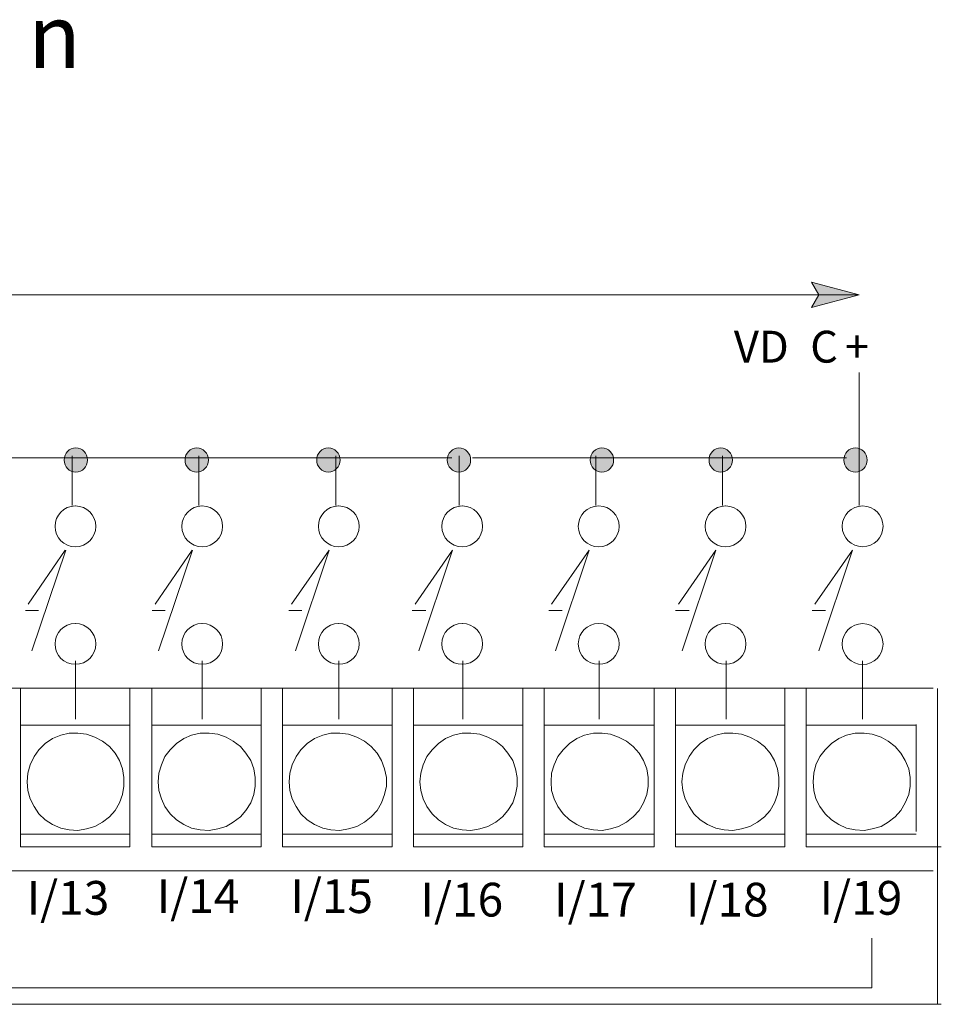
# Model space of a CAD drawing. Extents: x 43 to 173, y 49 to 231.
# Drawn here: x 135 to 173, y 190 to 230 of the extents above; entities that cross this region are included whole.
import ezdxf

# ---------------------------------------------------------------- set-up
doc = ezdxf.new("R2010")
doc.units = 0
doc.layers.add('LAYER_1', color=160, linetype='Continuous')
doc.styles.add('STD', font='txt')

# ---------------------------------------------------------------- blocks, each defined once
blk = doc.blocks.new('AI9-BLK15')
at = {"layer": 'LAYER_1', "color": 7, "lineweight": 0, "insert": (-1.702, 0.954), "char_height": 1.5749, "attachment_point": 1, "style": 'STD'}
blk.add_mtext('\\fUnivers CondensedLight|b0|i0;\\H1.5749;\\C7;I/16', dxfattribs=at)
blk = doc.blocks.new('AI9-BLK16')
at = {"layer": 'LAYER_1', "color": 7, "lineweight": 0, "insert": (-1.702, 0.954), "char_height": 1.5749, "attachment_point": 1, "style": 'STD'}
blk.add_mtext('\\fUnivers CondensedLight|b0|i0;\\H1.5749;\\C7;I/17', dxfattribs=at)
blk = doc.blocks.new('AI9-BLK17')
at = {"layer": 'LAYER_1', "color": 7, "lineweight": 0, "insert": (-1.702, 0.954), "char_height": 1.5749, "attachment_point": 1, "style": 'STD'}
blk.add_mtext('\\fUnivers CondensedLight|b0|i0;\\H1.5749;\\C7;I/18', dxfattribs=at)
blk = doc.blocks.new('AI9-BLK18')
at = {"layer": 'LAYER_1', "color": 7, "lineweight": 0, "insert": (-1.702, 0.954), "char_height": 1.5749, "attachment_point": 1, "style": 'STD'}
blk.add_mtext('\\fUnivers CondensedLight|b0|i0;\\H1.5749;\\C7;I/19', dxfattribs=at)
blk = doc.blocks.new('AI9-BLK20')
at = {"layer": 'LAYER_1', "color": 7, "lineweight": 0, "insert": (-1.702, 0.954), "char_height": 1.5749, "attachment_point": 1, "style": 'STD'}
blk.add_mtext('\\fUnivers CondensedLight|b0|i0;\\H1.5749;\\C7;I/13', dxfattribs=at)
blk = doc.blocks.new('AI9-BLK23')
at = {"layer": 'LAYER_1', "color": 7, "lineweight": 0, "insert": (-1.702, 0.954), "char_height": 1.5749, "attachment_point": 1, "style": 'STD'}
blk.add_mtext('\\fUnivers CondensedLight|b0|i0;\\H1.5749;\\C7;I/14', dxfattribs=at)
blk = doc.blocks.new('AI9-BLK24')
at = {"layer": 'LAYER_1', "color": 7, "lineweight": 0, "insert": (-1.702, 0.954), "char_height": 1.5749, "attachment_point": 1, "style": 'STD'}
blk.add_mtext('\\fUnivers CondensedLight|b0|i0;\\H1.5749;\\C7;I/15', dxfattribs=at)

msp = doc.modelspace()

# ---------------------------------------------------------------- hatches: boundary and pattern name
at = {"layer": 'LAYER_1', "lineweight": 0}
msp.add_hatch(color=0, dxfattribs=at).paths.add_polyline_path([(167.806, 218.806), (167.506, 219.326), (169.466, 218.806), (167.506, 218.286)], is_closed=False)
h = msp.add_hatch(color=0, dxfattribs=at)
edge = h.paths.add_edge_path()
edge.add_spline(control_points=[(136.743, 211.999), (136.743, 212.275), (136.959, 212.499), (137.224, 212.499), (137.489, 212.499), (137.704, 212.275), (137.704, 211.999), (137.704, 211.723), (137.489, 211.499), (137.224, 211.499), (136.959, 211.499), (136.743, 211.723), (136.743, 211.999)], knot_values=[0, 0, 0, 0, 1, 1, 1, 2, 2, 2, 3, 3, 3, 4, 4, 4, 4], degree=3, periodic=0)
h = msp.add_hatch(color=0, dxfattribs=at)
edge = h.paths.add_edge_path()
edge.add_spline(control_points=[(141.718, 211.999), (141.718, 212.275), (141.934, 212.499), (142.198, 212.499), (142.464, 212.499), (142.678, 212.275), (142.678, 211.999), (142.678, 211.723), (142.464, 211.499), (142.198, 211.499), (141.934, 211.499), (141.718, 211.723), (141.718, 211.999)], knot_values=[0, 0, 0, 0, 1, 1, 1, 2, 2, 2, 3, 3, 3, 4, 4, 4, 4], degree=3, periodic=0)
h = msp.add_hatch(color=0, dxfattribs=at)
edge = h.paths.add_edge_path()
edge.add_spline(control_points=[(147.137, 211.999), (147.137, 212.275), (147.352, 212.499), (147.617, 212.499), (147.881, 212.499), (148.097, 212.275), (148.097, 211.999), (148.097, 211.723), (147.881, 211.499), (147.617, 211.499), (147.352, 211.499), (147.137, 211.723), (147.137, 211.999)], knot_values=[0, 0, 0, 0, 1, 1, 1, 2, 2, 2, 3, 3, 3, 4, 4, 4, 4], degree=3, periodic=0)
h = msp.add_hatch(color=0, dxfattribs=at)
edge = h.paths.add_edge_path()
edge.add_spline(control_points=[(152.513, 211.999), (152.513, 212.275), (152.728, 212.499), (152.993, 212.499), (153.258, 212.499), (153.473, 212.275), (153.473, 211.999), (153.473, 211.723), (153.258, 211.499), (152.993, 211.499), (152.728, 211.499), (152.513, 211.723), (152.513, 211.999)], knot_values=[0, 0, 0, 0, 1, 1, 1, 2, 2, 2, 3, 3, 3, 4, 4, 4, 4], degree=3, periodic=0)
h = msp.add_hatch(color=0, dxfattribs=at)
edge = h.paths.add_edge_path()
edge.add_spline(control_points=[(158.397, 211.999), (158.397, 212.275), (158.612, 212.499), (158.877, 212.499), (159.142, 212.499), (159.358, 212.275), (159.358, 211.999), (159.358, 211.723), (159.142, 211.499), (158.877, 211.499), (158.612, 211.499), (158.397, 211.723), (158.397, 211.999)], knot_values=[0, 0, 0, 0, 1, 1, 1, 2, 2, 2, 3, 3, 3, 4, 4, 4, 4], degree=3, periodic=0)
h = msp.add_hatch(color=0, dxfattribs=at)
edge = h.paths.add_edge_path()
edge.add_spline(control_points=[(163.287, 211.999), (163.287, 212.275), (163.502, 212.499), (163.767, 212.499), (164.032, 212.499), (164.248, 212.275), (164.248, 211.999), (164.248, 211.723), (164.032, 211.499), (163.767, 211.499), (163.502, 211.499), (163.287, 211.723), (163.287, 211.999)], knot_values=[0, 0, 0, 0, 1, 1, 1, 2, 2, 2, 3, 3, 3, 4, 4, 4, 4], degree=3, periodic=0)
h = msp.add_hatch(color=0, dxfattribs=at)
edge = h.paths.add_edge_path()
edge.add_spline(control_points=[(168.833, 211.999), (168.833, 212.275), (169.047, 212.499), (169.313, 212.499), (169.577, 212.499), (169.793, 212.275), (169.793, 211.999), (169.793, 211.723), (169.577, 211.499), (169.313, 211.499), (169.047, 211.499), (168.833, 211.723), (168.833, 211.999)], knot_values=[0, 0, 0, 0, 1, 1, 1, 2, 2, 2, 3, 3, 3, 4, 4, 4, 4], degree=3, periodic=0)

# ---------------------------------------------------------------- linework, layer by layer
at = {"layer": 'LAYER_1', "color": 0, "lineweight": 0}
for p, q in [((167.806, 218.806), (167.506, 219.326)), ((167.506, 219.326), (169.466, 218.806)), ((169.466, 218.806), (130.826, 218.806)), ((169.466, 218.806), (167.506, 218.286)), ((167.506, 218.286), (167.806, 218.806)), ((167.806, 218.806), (167.806, 218.806)), ((169.466, 215.606), (169.466, 212.186)), ((115.746, 212.086), (152.706, 212.086)), ((137.066, 212.166), (137.066, 210.127)), ((142.287, 212.166), (142.287, 210.127)), ((147.926, 212.166), (147.926, 210.127)), ((153.006, 212.166), (153.006, 210.127)), ((153.547, 212.086), (168.946, 212.086)), ((158.626, 212.166), (158.626, 210.127)), ((163.846, 212.166), (163.846, 210.127)), ((169.466, 212.166), (169.466, 210.127)), ((136.786, 208.286), (135.266, 206.066)), ((136.806, 208.286), (135.407, 204.146)), ((142.007, 208.286), (140.486, 206.066)), ((142.026, 208.286), (140.626, 204.146)), ((147.646, 208.286), (146.106, 206.066)), ((147.646, 208.286), (146.266, 204.146)), ((152.726, 208.286), (151.186, 206.066)), ((152.726, 208.286), (151.346, 204.146)), ((158.346, 208.286), (156.806, 206.066)), ((158.346, 208.286), (156.966, 204.146)), ((163.566, 208.286), (162.026, 206.066)), ((163.566, 208.286), (162.186, 204.146)), ((169.187, 208.286), (167.646, 206.066)), ((169.187, 208.286), (167.806, 204.146)), ((135.686, 205.806), (135.146, 205.806)), ((140.906, 205.806), (140.366, 205.806)), ((146.526, 205.806), (145.986, 205.806)), ((151.626, 205.806), (151.066, 205.806)), ((157.246, 205.806), (156.686, 205.806)), ((162.466, 205.806), (161.906, 205.806)), ((168.086, 205.806), (167.526, 205.806)), ((137.206, 203.726), (137.206, 201.326)), ((142.426, 203.726), (142.426, 201.326)), ((148.046, 203.726), (148.046, 201.326)), ((153.146, 203.726), (153.146, 201.326)), ((158.766, 203.726), (158.766, 201.326)), ((163.986, 203.726), (163.986, 201.326)), ((169.606, 203.726), (169.606, 201.326)), ((172.506, 202.606), (118.146, 202.606)), ((134.946, 202.586), (134.946, 196.066)), ((139.446, 196.066), (139.446, 202.586)), ((140.346, 202.586), (140.346, 196.066)), ((144.846, 196.066), (144.846, 202.586)), ((145.727, 202.586), (145.727, 196.066)), ((150.246, 196.066), (150.246, 202.586)), ((151.126, 202.586), (151.126, 196.066)), ((155.626, 196.066), (155.626, 202.586)), ((156.506, 202.586), (156.506, 196.066)), ((161.026, 196.066), (161.026, 202.586)), ((161.906, 202.586), (161.906, 196.066)), ((166.406, 196.066), (166.406, 202.586)), ((167.286, 202.586), (167.286, 196.066)), ((172.686, 202.586), (172.686, 189.586)), ((171.806, 196.707), (171.806, 201.106)), ((139.446, 201.086), (134.946, 201.086)), ((144.846, 201.086), (140.346, 201.086)), ((150.246, 201.086), (145.727, 201.086)), ((155.626, 201.086), (151.126, 201.086)), ((161.026, 201.086), (156.506, 201.086)), ((166.406, 201.086), (161.906, 201.086)), ((171.806, 201.086), (167.286, 201.086)), ((134.946, 196.586), (139.446, 196.586)), ((140.346, 196.586), (144.846, 196.586)), ((145.727, 196.586), (150.246, 196.586)), ((151.126, 196.586), (155.626, 196.586)), ((156.506, 196.586), (161.026, 196.586)), ((161.906, 196.586), (166.406, 196.586)), ((167.286, 196.586), (171.806, 196.586)), ((139.446, 196.066), (134.946, 196.066)), ((144.846, 196.066), (140.346, 196.066)), ((150.246, 196.066), (145.727, 196.066)), ((155.626, 196.066), (151.126, 196.066)), ((161.026, 196.066), (156.506, 196.066)), ((166.406, 196.066), (161.906, 196.066)), ((172.847, 196.066), (167.286, 196.066)), ((118.486, 195.086), (172.506, 195.086)), ((169.986, 192.306), (169.986, 190.266)), ((169.986, 190.266), (83.726, 190.266)), ((118.306, 189.586), (172.847, 189.586))]:
    msp.add_line(p, q, dxfattribs=at)
for points in [[(135.226, 198.746), (135.246, 199.106), (135.346, 199.446), (135.506, 199.786), (135.706, 200.066), (135.966, 200.326), (136.266, 200.526), (136.606, 200.666), (136.946, 200.746), (137.306, 200.746), (137.666, 200.706), (138.006, 200.586), (138.326, 200.427), (138.606, 200.207), (138.846, 199.926), (139.025, 199.626), (139.146, 199.286), (139.206, 198.927), (139.206, 198.566), (139.146, 198.226), (139.025, 197.886), (138.846, 197.566), (138.606, 197.306), (138.326, 197.086), (138.006, 196.906), (137.666, 196.806), (137.306, 196.746), (136.946, 196.766), (136.606, 196.846), (136.266, 196.986), (135.966, 197.186), (135.706, 197.427), (135.506, 197.726), (135.346, 198.047), (135.246, 198.386), (135.226, 198.746)], [(140.606, 198.746), (140.646, 199.106), (140.746, 199.446), (140.886, 199.786), (141.106, 200.066), (141.366, 200.326), (141.666, 200.526), (141.986, 200.666), (142.346, 200.746), (142.706, 200.746), (143.067, 200.706), (143.406, 200.586), (143.706, 200.427), (144.006, 200.207), (144.227, 199.926), (144.426, 199.626), (144.546, 199.286), (144.606, 198.927), (144.606, 198.566), (144.546, 198.226), (144.426, 197.886), (144.227, 197.566), (144.006, 197.306), (143.706, 197.086), (143.406, 196.906), (143.067, 196.806), (142.706, 196.746), (142.346, 196.766), (141.986, 196.846), (141.666, 196.986), (141.366, 197.186), (141.106, 197.427), (140.886, 197.726), (140.746, 198.047), (140.646, 198.386), (140.606, 198.746)], [(146.006, 198.746), (146.026, 199.106), (146.126, 199.446), (146.286, 199.786), (146.486, 200.066), (146.746, 200.326), (147.046, 200.526), (147.387, 200.666), (147.726, 200.746), (148.086, 200.746), (148.446, 200.706), (148.786, 200.586), (149.106, 200.427), (149.386, 200.207), (149.626, 199.926), (149.806, 199.626), (149.926, 199.286), (150.006, 198.927), (150.006, 198.566), (149.926, 198.226), (149.806, 197.886), (149.626, 197.566), (149.386, 197.306), (149.106, 197.086), (148.786, 196.906), (148.446, 196.806), (148.086, 196.746), (147.726, 196.766), (147.387, 196.846), (147.046, 196.986), (146.746, 197.186), (146.486, 197.427), (146.286, 197.726), (146.126, 198.047), (146.026, 198.386), (146.006, 198.746)], [(151.386, 198.746), (151.426, 199.106), (151.526, 199.446), (151.666, 199.786), (151.886, 200.066), (152.146, 200.326), (152.445, 200.526), (152.767, 200.666), (153.126, 200.746), (153.486, 200.746), (153.846, 200.706), (154.186, 200.586), (154.506, 200.427), (154.786, 200.207), (155.006, 199.926), (155.206, 199.626), (155.326, 199.286), (155.386, 198.927), (155.386, 198.566), (155.326, 198.226), (155.206, 197.886), (155.006, 197.566), (154.786, 197.306), (154.506, 197.086), (154.186, 196.906), (153.846, 196.806), (153.486, 196.746), (153.126, 196.766), (152.767, 196.846), (152.445, 196.986), (152.146, 197.186), (151.886, 197.427), (151.666, 197.726), (151.526, 198.047), (151.426, 198.386), (151.386, 198.746)], [(156.786, 198.746), (156.806, 199.106), (156.906, 199.446), (157.066, 199.786), (157.286, 200.066), (157.546, 200.326), (157.846, 200.526), (158.166, 200.666), (158.526, 200.746), (158.886, 200.746), (159.226, 200.706), (159.566, 200.586), (159.886, 200.427), (160.166, 200.207), (160.406, 199.926), (160.586, 199.626), (160.726, 199.286), (160.786, 198.927), (160.786, 198.566), (160.726, 198.226), (160.586, 197.886), (160.406, 197.566), (160.166, 197.306), (159.886, 197.086), (159.566, 196.906), (159.226, 196.806), (158.886, 196.746), (158.526, 196.766), (158.166, 196.846), (157.846, 196.986), (157.546, 197.186), (157.286, 197.427), (157.066, 197.726), (156.906, 198.047), (156.806, 198.386), (156.786, 198.746)], [(162.166, 198.746), (162.206, 199.106), (162.307, 199.446), (162.466, 199.786), (162.666, 200.066), (162.926, 200.326), (163.226, 200.526), (163.566, 200.666), (163.906, 200.746), (164.266, 200.746), (164.626, 200.706), (164.966, 200.586), (165.286, 200.427), (165.566, 200.207), (165.806, 199.926), (165.986, 199.626), (166.106, 199.286), (166.166, 198.927), (166.166, 198.566), (166.106, 198.226), (165.986, 197.886), (165.806, 197.566), (165.566, 197.306), (165.286, 197.086), (164.966, 196.906), (164.626, 196.806), (164.266, 196.746), (163.906, 196.766), (163.566, 196.846), (163.226, 196.986), (162.926, 197.186), (162.666, 197.427), (162.466, 197.726), (162.307, 198.047), (162.206, 198.386), (162.166, 198.746)], [(167.566, 198.746), (167.606, 199.106), (167.687, 199.446), (167.846, 199.786), (168.066, 200.066), (168.326, 200.326), (168.626, 200.526), (168.946, 200.666), (169.306, 200.746), (169.666, 200.746), (170.006, 200.706), (170.366, 200.586), (170.666, 200.427), (170.946, 200.207), (171.186, 199.926), (171.366, 199.626), (171.506, 199.286), (171.566, 198.927), (171.566, 198.566), (171.506, 198.226), (171.366, 197.886), (171.186, 197.566), (170.946, 197.306), (170.666, 197.086), (170.366, 196.906), (170.006, 196.806), (169.666, 196.746), (169.306, 196.766), (168.946, 196.846), (168.626, 196.986), (168.326, 197.186), (168.066, 197.427), (167.846, 197.726), (167.687, 198.047), (167.606, 198.386), (167.566, 198.746)]]:
    msp.add_lwpolyline(points, dxfattribs=at)
for points, knots in [([(136.743, 211.999), (136.743, 212.275), (136.959, 212.499), (137.224, 212.499), (137.489, 212.499), (137.704, 212.275), (137.704, 211.999), (137.704, 211.723), (137.489, 211.499), (137.224, 211.499), (136.959, 211.499), (136.743, 211.723), (136.743, 211.999)], [0, 0, 0, 0, 1, 1, 1, 2, 2, 2, 3, 3, 3, 4, 4, 4, 4]), ([(141.718, 211.999), (141.718, 212.275), (141.934, 212.499), (142.198, 212.499), (142.464, 212.499), (142.678, 212.275), (142.678, 211.999), (142.678, 211.723), (142.464, 211.499), (142.198, 211.499), (141.934, 211.499), (141.718, 211.723), (141.718, 211.999)], [0, 0, 0, 0, 1, 1, 1, 2, 2, 2, 3, 3, 3, 4, 4, 4, 4]), ([(147.137, 211.999), (147.137, 212.275), (147.352, 212.499), (147.617, 212.499), (147.881, 212.499), (148.097, 212.275), (148.097, 211.999), (148.097, 211.723), (147.881, 211.499), (147.617, 211.499), (147.352, 211.499), (147.137, 211.723), (147.137, 211.999)], [0, 0, 0, 0, 1, 1, 1, 2, 2, 2, 3, 3, 3, 4, 4, 4, 4]), ([(152.513, 211.999), (152.513, 212.275), (152.728, 212.499), (152.993, 212.499), (153.258, 212.499), (153.473, 212.275), (153.473, 211.999), (153.473, 211.723), (153.258, 211.499), (152.993, 211.499), (152.728, 211.499), (152.513, 211.723), (152.513, 211.999)], [0, 0, 0, 0, 1, 1, 1, 2, 2, 2, 3, 3, 3, 4, 4, 4, 4]), ([(158.397, 211.999), (158.397, 212.275), (158.612, 212.499), (158.877, 212.499), (159.142, 212.499), (159.358, 212.275), (159.358, 211.999), (159.358, 211.723), (159.142, 211.499), (158.877, 211.499), (158.612, 211.499), (158.397, 211.723), (158.397, 211.999)], [0, 0, 0, 0, 1, 1, 1, 2, 2, 2, 3, 3, 3, 4, 4, 4, 4]), ([(163.287, 211.999), (163.287, 212.275), (163.502, 212.499), (163.767, 212.499), (164.032, 212.499), (164.248, 212.275), (164.248, 211.999), (164.248, 211.723), (164.032, 211.499), (163.767, 211.499), (163.502, 211.499), (163.287, 211.723), (163.287, 211.999)], [0, 0, 0, 0, 1, 1, 1, 2, 2, 2, 3, 3, 3, 4, 4, 4, 4]), ([(168.833, 211.999), (168.833, 212.275), (169.047, 212.499), (169.313, 212.499), (169.577, 212.499), (169.793, 212.275), (169.793, 211.999), (169.793, 211.723), (169.577, 211.499), (169.313, 211.499), (169.047, 211.499), (168.833, 211.723), (168.833, 211.999)], [0, 0, 0, 0, 1, 1, 1, 2, 2, 2, 3, 3, 3, 4, 4, 4, 4]), ([(137.196, 210.106), (137.2, 210.106), (137.202, 210.106), (137.206, 210.106), (137.67, 210.106), (138.046, 209.73), (138.046, 209.266), (138.046, 208.802), (137.67, 208.426), (137.206, 208.426), (136.742, 208.426), (136.366, 208.802), (136.366, 209.266), (136.366, 209.726), (136.736, 210.101), (137.196, 210.106)], [0, 0, 0, 0, 1, 1, 1, 2, 2, 2, 3, 3, 3, 4, 4, 4, 5, 5, 5, 5]), ([(137.196, 210.106), (137.2, 210.106), (137.202, 210.106), (137.206, 210.106), (137.67, 210.106), (138.046, 209.73), (138.046, 209.266), (138.046, 208.802), (137.67, 208.426), (137.206, 208.426), (136.742, 208.426), (136.366, 208.802), (136.366, 209.266), (136.366, 209.726), (136.736, 210.101), (137.196, 210.106)], [0, 0, 0, 0, 1, 1, 1, 2, 2, 2, 3, 3, 3, 4, 4, 4, 5, 5, 5, 5]), ([(137.196, 210.106), (137.2, 210.106), (137.202, 210.106), (137.206, 210.106), (137.67, 210.106), (138.046, 209.73), (138.046, 209.266), (138.046, 208.802), (137.67, 208.426), (137.206, 208.426), (136.742, 208.426), (136.366, 208.802), (136.366, 209.266), (136.366, 209.726), (136.736, 210.101), (137.196, 210.106)], [0, 0, 0, 0, 1, 1, 1, 2, 2, 2, 3, 3, 3, 4, 4, 4, 5, 5, 5, 5]), ([(137.196, 210.106), (137.2, 210.106), (137.202, 210.106), (137.206, 210.106), (137.67, 210.106), (138.046, 209.73), (138.046, 209.266), (138.046, 208.802), (137.67, 208.426), (137.206, 208.426), (136.742, 208.426), (136.366, 208.802), (136.366, 209.266), (136.366, 209.726), (136.736, 210.101), (137.196, 210.106)], [0, 0, 0, 0, 1, 1, 1, 2, 2, 2, 3, 3, 3, 4, 4, 4, 5, 5, 5, 5]), ([(142.416, 210.106), (142.42, 210.106), (142.423, 210.106), (142.426, 210.106), (142.89, 210.106), (143.266, 209.73), (143.266, 209.266), (143.266, 208.802), (142.89, 208.426), (142.426, 208.426), (141.963, 208.426), (141.586, 208.802), (141.586, 209.266), (141.586, 209.726), (141.956, 210.101), (142.416, 210.106)], [0, 0, 0, 0, 1, 1, 1, 2, 2, 2, 3, 3, 3, 4, 4, 4, 5, 5, 5, 5]), ([(142.416, 210.106), (142.42, 210.106), (142.423, 210.106), (142.426, 210.106), (142.89, 210.106), (143.266, 209.73), (143.266, 209.266), (143.266, 208.802), (142.89, 208.426), (142.426, 208.426), (141.963, 208.426), (141.586, 208.802), (141.586, 209.266), (141.586, 209.726), (141.956, 210.101), (142.416, 210.106)], [0, 0, 0, 0, 1, 1, 1, 2, 2, 2, 3, 3, 3, 4, 4, 4, 5, 5, 5, 5]), ([(142.416, 210.106), (142.42, 210.106), (142.423, 210.106), (142.426, 210.106), (142.89, 210.106), (143.266, 209.73), (143.266, 209.266), (143.266, 208.802), (142.89, 208.426), (142.426, 208.426), (141.963, 208.426), (141.586, 208.802), (141.586, 209.266), (141.586, 209.726), (141.956, 210.101), (142.416, 210.106)], [0, 0, 0, 0, 1, 1, 1, 2, 2, 2, 3, 3, 3, 4, 4, 4, 5, 5, 5, 5]), ([(142.416, 210.106), (142.42, 210.106), (142.423, 210.106), (142.426, 210.106), (142.89, 210.106), (143.266, 209.73), (143.266, 209.266), (143.266, 208.802), (142.89, 208.426), (142.426, 208.426), (141.963, 208.426), (141.586, 208.802), (141.586, 209.266), (141.586, 209.726), (141.956, 210.101), (142.416, 210.106)], [0, 0, 0, 0, 1, 1, 1, 2, 2, 2, 3, 3, 3, 4, 4, 4, 5, 5, 5, 5]), ([(148.036, 210.106), (148.039, 210.106), (148.043, 210.106), (148.046, 210.106), (148.51, 210.106), (148.887, 209.73), (148.887, 209.266), (148.887, 208.802), (148.51, 208.426), (148.046, 208.426), (147.582, 208.426), (147.206, 208.802), (147.206, 209.266), (147.206, 209.726), (147.576, 210.101), (148.036, 210.106)], [0, 0, 0, 0, 1, 1, 1, 2, 2, 2, 3, 3, 3, 4, 4, 4, 5, 5, 5, 5]), ([(148.036, 210.106), (148.039, 210.106), (148.043, 210.106), (148.046, 210.106), (148.51, 210.106), (148.887, 209.73), (148.887, 209.266), (148.887, 208.802), (148.51, 208.426), (148.046, 208.426), (147.582, 208.426), (147.206, 208.802), (147.206, 209.266), (147.206, 209.726), (147.576, 210.101), (148.036, 210.106)], [0, 0, 0, 0, 1, 1, 1, 2, 2, 2, 3, 3, 3, 4, 4, 4, 5, 5, 5, 5]), ([(148.036, 210.106), (148.039, 210.106), (148.043, 210.106), (148.046, 210.106), (148.51, 210.106), (148.887, 209.73), (148.887, 209.266), (148.887, 208.802), (148.51, 208.426), (148.046, 208.426), (147.582, 208.426), (147.206, 208.802), (147.206, 209.266), (147.206, 209.726), (147.576, 210.101), (148.036, 210.106)], [0, 0, 0, 0, 1, 1, 1, 2, 2, 2, 3, 3, 3, 4, 4, 4, 5, 5, 5, 5]), ([(148.036, 210.106), (148.039, 210.106), (148.043, 210.106), (148.046, 210.106), (148.51, 210.106), (148.887, 209.73), (148.887, 209.266), (148.887, 208.802), (148.51, 208.426), (148.046, 208.426), (147.582, 208.426), (147.206, 208.802), (147.206, 209.266), (147.206, 209.726), (147.576, 210.101), (148.036, 210.106)], [0, 0, 0, 0, 1, 1, 1, 2, 2, 2, 3, 3, 3, 4, 4, 4, 5, 5, 5, 5]), ([(153.136, 210.106), (153.596, 210.101), (153.966, 209.726), (153.966, 209.266), (153.966, 208.802), (153.59, 208.426), (153.126, 208.426), (152.663, 208.426), (152.286, 208.802), (152.286, 209.266), (152.286, 209.73), (152.663, 210.106), (153.126, 210.106), (153.129, 210.106), (153.132, 210.106), (153.136, 210.106)], [0, 0, 0, 0, 1, 1, 1, 2, 2, 2, 3, 3, 3, 4, 4, 4, 5, 5, 5, 5]), ([(153.136, 210.106), (153.596, 210.101), (153.966, 209.726), (153.966, 209.266), (153.966, 208.802), (153.59, 208.426), (153.126, 208.426), (152.663, 208.426), (152.286, 208.802), (152.286, 209.266), (152.286, 209.73), (152.663, 210.106), (153.126, 210.106), (153.129, 210.106), (153.132, 210.106), (153.136, 210.106)], [0, 0, 0, 0, 1, 1, 1, 2, 2, 2, 3, 3, 3, 4, 4, 4, 5, 5, 5, 5]), ([(153.136, 210.106), (153.596, 210.101), (153.966, 209.726), (153.966, 209.266), (153.966, 208.802), (153.59, 208.426), (153.126, 208.426), (152.663, 208.426), (152.286, 208.802), (152.286, 209.266), (152.286, 209.73), (152.663, 210.106), (153.126, 210.106), (153.129, 210.106), (153.132, 210.106), (153.136, 210.106)], [0, 0, 0, 0, 1, 1, 1, 2, 2, 2, 3, 3, 3, 4, 4, 4, 5, 5, 5, 5]), ([(153.136, 210.106), (153.596, 210.101), (153.966, 209.726), (153.966, 209.266), (153.966, 208.802), (153.59, 208.426), (153.126, 208.426), (152.663, 208.426), (152.286, 208.802), (152.286, 209.266), (152.286, 209.73), (152.663, 210.106), (153.126, 210.106), (153.129, 210.106), (153.132, 210.106), (153.136, 210.106)], [0, 0, 0, 0, 1, 1, 1, 2, 2, 2, 3, 3, 3, 4, 4, 4, 5, 5, 5, 5]), ([(158.756, 210.106), (159.216, 210.101), (159.586, 209.726), (159.586, 209.266), (159.586, 208.802), (159.21, 208.426), (158.746, 208.426), (158.282, 208.426), (157.906, 208.802), (157.906, 209.266), (157.906, 209.73), (158.282, 210.106), (158.746, 210.106), (158.75, 210.106), (158.752, 210.106), (158.756, 210.106)], [0, 0, 0, 0, 1, 1, 1, 2, 2, 2, 3, 3, 3, 4, 4, 4, 5, 5, 5, 5]), ([(158.756, 210.106), (159.216, 210.101), (159.586, 209.726), (159.586, 209.266), (159.586, 208.802), (159.21, 208.426), (158.746, 208.426), (158.282, 208.426), (157.906, 208.802), (157.906, 209.266), (157.906, 209.73), (158.282, 210.106), (158.746, 210.106), (158.75, 210.106), (158.752, 210.106), (158.756, 210.106)], [0, 0, 0, 0, 1, 1, 1, 2, 2, 2, 3, 3, 3, 4, 4, 4, 5, 5, 5, 5]), ([(158.756, 210.106), (159.216, 210.101), (159.586, 209.726), (159.586, 209.266), (159.586, 208.802), (159.21, 208.426), (158.746, 208.426), (158.282, 208.426), (157.906, 208.802), (157.906, 209.266), (157.906, 209.73), (158.282, 210.106), (158.746, 210.106), (158.75, 210.106), (158.752, 210.106), (158.756, 210.106)], [0, 0, 0, 0, 1, 1, 1, 2, 2, 2, 3, 3, 3, 4, 4, 4, 5, 5, 5, 5]), ([(158.756, 210.106), (159.216, 210.101), (159.586, 209.726), (159.586, 209.266), (159.586, 208.802), (159.21, 208.426), (158.746, 208.426), (158.282, 208.426), (157.906, 208.802), (157.906, 209.266), (157.906, 209.73), (158.282, 210.106), (158.746, 210.106), (158.75, 210.106), (158.752, 210.106), (158.756, 210.106)], [0, 0, 0, 0, 1, 1, 1, 2, 2, 2, 3, 3, 3, 4, 4, 4, 5, 5, 5, 5]), ([(163.976, 210.106), (164.436, 210.101), (164.806, 209.726), (164.806, 209.266), (164.806, 208.802), (164.43, 208.426), (163.966, 208.426), (163.502, 208.426), (163.126, 208.802), (163.126, 209.266), (163.126, 209.73), (163.502, 210.106), (163.966, 210.106), (163.969, 210.106), (163.973, 210.106), (163.976, 210.106)], [0, 0, 0, 0, 1, 1, 1, 2, 2, 2, 3, 3, 3, 4, 4, 4, 5, 5, 5, 5]), ([(163.976, 210.106), (164.436, 210.101), (164.806, 209.726), (164.806, 209.266), (164.806, 208.802), (164.43, 208.426), (163.966, 208.426), (163.502, 208.426), (163.126, 208.802), (163.126, 209.266), (163.126, 209.73), (163.502, 210.106), (163.966, 210.106), (163.969, 210.106), (163.973, 210.106), (163.976, 210.106)], [0, 0, 0, 0, 1, 1, 1, 2, 2, 2, 3, 3, 3, 4, 4, 4, 5, 5, 5, 5]), ([(163.976, 210.106), (164.436, 210.101), (164.806, 209.726), (164.806, 209.266), (164.806, 208.802), (164.43, 208.426), (163.966, 208.426), (163.502, 208.426), (163.126, 208.802), (163.126, 209.266), (163.126, 209.73), (163.502, 210.106), (163.966, 210.106), (163.969, 210.106), (163.973, 210.106), (163.976, 210.106)], [0, 0, 0, 0, 1, 1, 1, 2, 2, 2, 3, 3, 3, 4, 4, 4, 5, 5, 5, 5]), ([(163.976, 210.106), (164.436, 210.101), (164.806, 209.726), (164.806, 209.266), (164.806, 208.802), (164.43, 208.426), (163.966, 208.426), (163.502, 208.426), (163.126, 208.802), (163.126, 209.266), (163.126, 209.73), (163.502, 210.106), (163.966, 210.106), (163.969, 210.106), (163.973, 210.106), (163.976, 210.106)], [0, 0, 0, 0, 1, 1, 1, 2, 2, 2, 3, 3, 3, 4, 4, 4, 5, 5, 5, 5]), ([(169.609, 210.108), (170.073, 210.108), (170.45, 209.732), (170.45, 209.269), (170.45, 208.805), (170.073, 208.428), (169.609, 208.428), (169.145, 208.428), (168.769, 208.805), (168.769, 209.269), (168.769, 209.732), (169.145, 210.108), (169.609, 210.108)], [0, 0, 0, 0, 1, 1, 1, 2, 2, 2, 3, 3, 3, 4, 4, 4, 4]), ([(169.609, 210.108), (170.073, 210.108), (170.45, 209.732), (170.45, 209.269), (170.45, 208.805), (170.073, 208.428), (169.609, 208.428), (169.145, 208.428), (168.769, 208.805), (168.769, 209.269), (168.769, 209.732), (169.145, 210.108), (169.609, 210.108)], [0, 0, 0, 0, 1, 1, 1, 2, 2, 2, 3, 3, 3, 4, 4, 4, 4]), ([(169.609, 210.108), (170.073, 210.108), (170.45, 209.732), (170.45, 209.269), (170.45, 208.805), (170.073, 208.428), (169.609, 208.428), (169.145, 208.428), (168.769, 208.805), (168.769, 209.269), (168.769, 209.732), (169.145, 210.108), (169.609, 210.108)], [0, 0, 0, 0, 1, 1, 1, 2, 2, 2, 3, 3, 3, 4, 4, 4, 4]), ([(169.609, 210.108), (170.073, 210.108), (170.45, 209.732), (170.45, 209.269), (170.45, 208.805), (170.073, 208.428), (169.609, 208.428), (169.145, 208.428), (168.769, 208.805), (168.769, 209.269), (168.769, 209.732), (169.145, 210.108), (169.609, 210.108)], [0, 0, 0, 0, 1, 1, 1, 2, 2, 2, 3, 3, 3, 4, 4, 4, 4]), ([(137.196, 205.266), (137.2, 205.266), (137.202, 205.266), (137.206, 205.266), (137.67, 205.266), (138.046, 204.89), (138.046, 204.426), (138.046, 203.962), (137.67, 203.586), (137.206, 203.586), (136.742, 203.586), (136.366, 203.962), (136.366, 204.426), (136.366, 204.886), (136.736, 205.261), (137.196, 205.266)], [0, 0, 0, 0, 1, 1, 1, 2, 2, 2, 3, 3, 3, 4, 4, 4, 5, 5, 5, 5]), ([(137.196, 205.266), (137.2, 205.266), (137.202, 205.266), (137.206, 205.266), (137.67, 205.266), (138.046, 204.89), (138.046, 204.426), (138.046, 203.962), (137.67, 203.586), (137.206, 203.586), (136.742, 203.586), (136.366, 203.962), (136.366, 204.426), (136.366, 204.886), (136.736, 205.261), (137.196, 205.266)], [0, 0, 0, 0, 1, 1, 1, 2, 2, 2, 3, 3, 3, 4, 4, 4, 5, 5, 5, 5]), ([(142.416, 205.266), (142.42, 205.266), (142.423, 205.266), (142.426, 205.266), (142.89, 205.266), (143.266, 204.89), (143.266, 204.426), (143.266, 203.962), (142.89, 203.586), (142.426, 203.586), (141.963, 203.586), (141.586, 203.962), (141.586, 204.426), (141.586, 204.886), (141.956, 205.261), (142.416, 205.266)], [0, 0, 0, 0, 1, 1, 1, 2, 2, 2, 3, 3, 3, 4, 4, 4, 5, 5, 5, 5]), ([(142.416, 205.266), (142.42, 205.266), (142.423, 205.266), (142.426, 205.266), (142.89, 205.266), (143.266, 204.89), (143.266, 204.426), (143.266, 203.962), (142.89, 203.586), (142.426, 203.586), (141.963, 203.586), (141.586, 203.962), (141.586, 204.426), (141.586, 204.886), (141.956, 205.261), (142.416, 205.266)], [0, 0, 0, 0, 1, 1, 1, 2, 2, 2, 3, 3, 3, 4, 4, 4, 5, 5, 5, 5]), ([(148.036, 205.266), (148.039, 205.266), (148.043, 205.266), (148.046, 205.266), (148.51, 205.266), (148.887, 204.89), (148.887, 204.426), (148.887, 203.962), (148.51, 203.586), (148.046, 203.586), (147.582, 203.586), (147.206, 203.962), (147.206, 204.426), (147.206, 204.886), (147.576, 205.261), (148.036, 205.266)], [0, 0, 0, 0, 1, 1, 1, 2, 2, 2, 3, 3, 3, 4, 4, 4, 5, 5, 5, 5]), ([(148.036, 205.266), (148.039, 205.266), (148.043, 205.266), (148.046, 205.266), (148.51, 205.266), (148.887, 204.89), (148.887, 204.426), (148.887, 203.962), (148.51, 203.586), (148.046, 203.586), (147.582, 203.586), (147.206, 203.962), (147.206, 204.426), (147.206, 204.886), (147.576, 205.261), (148.036, 205.266)], [0, 0, 0, 0, 1, 1, 1, 2, 2, 2, 3, 3, 3, 4, 4, 4, 5, 5, 5, 5]), ([(153.136, 205.266), (153.596, 205.261), (153.966, 204.886), (153.966, 204.426), (153.966, 203.962), (153.59, 203.586), (153.126, 203.586), (152.663, 203.586), (152.286, 203.962), (152.286, 204.426), (152.286, 204.89), (152.663, 205.266), (153.126, 205.266), (153.129, 205.266), (153.132, 205.266), (153.136, 205.266)], [0, 0, 0, 0, 1, 1, 1, 2, 2, 2, 3, 3, 3, 4, 4, 4, 5, 5, 5, 5]), ([(153.136, 205.266), (153.596, 205.261), (153.966, 204.886), (153.966, 204.426), (153.966, 203.962), (153.59, 203.586), (153.126, 203.586), (152.663, 203.586), (152.286, 203.962), (152.286, 204.426), (152.286, 204.89), (152.663, 205.266), (153.126, 205.266), (153.129, 205.266), (153.132, 205.266), (153.136, 205.266)], [0, 0, 0, 0, 1, 1, 1, 2, 2, 2, 3, 3, 3, 4, 4, 4, 5, 5, 5, 5]), ([(158.756, 205.266), (159.216, 205.261), (159.586, 204.886), (159.586, 204.426), (159.586, 203.962), (159.21, 203.586), (158.746, 203.586), (158.282, 203.586), (157.906, 203.962), (157.906, 204.426), (157.906, 204.89), (158.282, 205.266), (158.746, 205.266), (158.75, 205.266), (158.752, 205.266), (158.756, 205.266)], [0, 0, 0, 0, 1, 1, 1, 2, 2, 2, 3, 3, 3, 4, 4, 4, 5, 5, 5, 5]), ([(158.756, 205.266), (159.216, 205.261), (159.586, 204.886), (159.586, 204.426), (159.586, 203.962), (159.21, 203.586), (158.746, 203.586), (158.282, 203.586), (157.906, 203.962), (157.906, 204.426), (157.906, 204.89), (158.282, 205.266), (158.746, 205.266), (158.75, 205.266), (158.752, 205.266), (158.756, 205.266)], [0, 0, 0, 0, 1, 1, 1, 2, 2, 2, 3, 3, 3, 4, 4, 4, 5, 5, 5, 5]), ([(163.976, 205.266), (164.436, 205.261), (164.806, 204.886), (164.806, 204.426), (164.806, 203.962), (164.43, 203.586), (163.966, 203.586), (163.502, 203.586), (163.126, 203.962), (163.126, 204.426), (163.126, 204.89), (163.502, 205.266), (163.966, 205.266), (163.969, 205.266), (163.973, 205.266), (163.976, 205.266)], [0, 0, 0, 0, 1, 1, 1, 2, 2, 2, 3, 3, 3, 4, 4, 4, 5, 5, 5, 5]), ([(163.976, 205.266), (164.436, 205.261), (164.806, 204.886), (164.806, 204.426), (164.806, 203.962), (164.43, 203.586), (163.966, 203.586), (163.502, 203.586), (163.126, 203.962), (163.126, 204.426), (163.126, 204.89), (163.502, 205.266), (163.966, 205.266), (163.969, 205.266), (163.973, 205.266), (163.976, 205.266)], [0, 0, 0, 0, 1, 1, 1, 2, 2, 2, 3, 3, 3, 4, 4, 4, 5, 5, 5, 5]), ([(169.609, 205.261), (170.073, 205.261), (170.45, 204.885), (170.45, 204.421), (170.45, 203.957), (170.073, 203.581), (169.609, 203.581), (169.145, 203.581), (168.769, 203.957), (168.769, 204.421), (168.769, 204.885), (169.145, 205.261), (169.609, 205.261)], [0, 0, 0, 0, 1, 1, 1, 2, 2, 2, 3, 3, 3, 4, 4, 4, 4]), ([(169.609, 205.261), (170.073, 205.261), (170.45, 204.885), (170.45, 204.421), (170.45, 203.957), (170.073, 203.581), (169.609, 203.581), (169.145, 203.581), (168.769, 203.957), (168.769, 204.421), (168.769, 204.885), (169.145, 205.261), (169.609, 205.261)], [0, 0, 0, 0, 1, 1, 1, 2, 2, 2, 3, 3, 3, 4, 4, 4, 4])]:
    msp.add_open_spline(points, degree=3, knots=knots, dxfattribs=at)

# ---------------------------------------------------------------- block references
at = {"layer": 'LAYER_1', "color": 7, "xscale": 0.8826605855225865, "yscale": 0.8826605855225865, "zscale": 0.8826605855225865}
for name, p in [('AI9-BLK20', (136.7, 193.822)), ('AI9-BLK23', (142.055, 193.894)), ('AI9-BLK24', (147.555, 193.894)), ('AI9-BLK15', (152.911, 193.749)), ('AI9-BLK16', (158.411, 193.749)), ('AI9-BLK17', (163.838, 193.749)), ('AI9-BLK18', (169.338, 193.822))]:
    msp.add_blockref(name, p, dxfattribs=at)

# ---------------------------------------------------------------- texts
at = {"layer": 'LAYER_1', "color": 0, "linetype": 'Continuous', "lineweight": 0, "style": 'STD'}
for s, height, p in [('n', 2.625, (135.252, 228.137)), ('VD', 1.3124, (164.309, 216.01)), ('C', 1.312, (167.451, 216.01))]:
    msp.add_text(s, height=height, dxfattribs=at).set_placement(p)
at = {"layer": 'LAYER_1', "color": 0, "linetype": 'Continuous', "lineweight": 0, "style": 'STD', "width": 0.99}
msp.add_text('+', height=1.32, dxfattribs=at).set_placement((168.881, 216.01))

doc.saveas('drawing.dxf')
